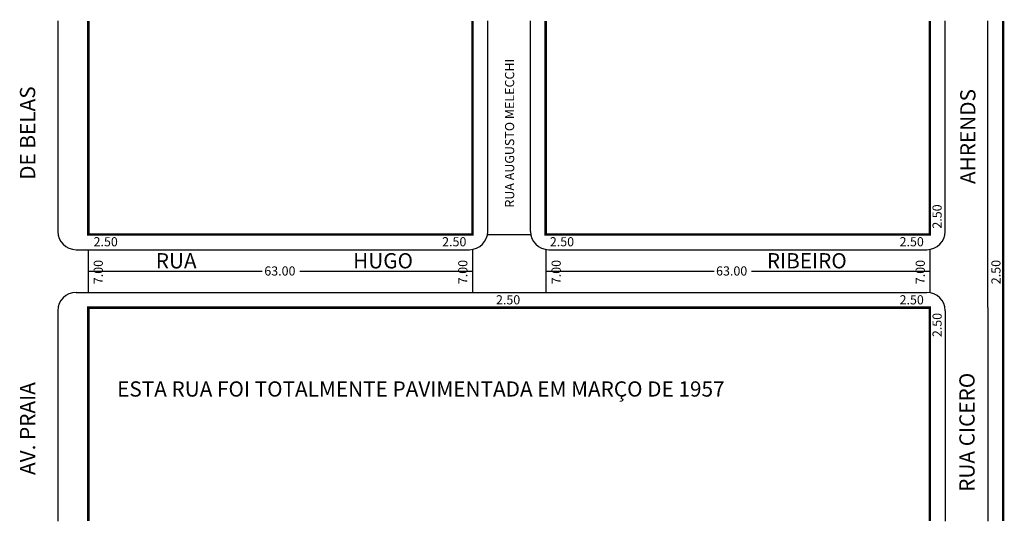
# Model space of a CAD drawing. Extents: x -13 to 149, y -75 to 8.
import ezdxf

# ---------------------------------------------------------------- set-up
doc = ezdxf.new("R2010")
doc.units = 0
doc.header["$MEASUREMENT"] = 0
doc.layers.get('0').update_dxf_attribs({"linetype": 'CONTINUOUS'})

msp = doc.modelspace()

# ---------------------------------------------------------------- linework, layer by layer
for p, q in [((-6.38, 7.6), (-6.38, -26.9)), ((64.12, -26.9), (64.12, 7.6)), ((71.12, -26.9), (71.12, 7.6)), ((139.12, -26.9), (139.12, 7.6)), ((146.12, -39.4), (146.12, 7.6)), ((64.12, -27.4), (71.12, -27.4)), ((-3.38, -29.9), (61.12, -29.9)), ((-1.38, -29.9), (-1.38, -36.9)), ((61.62, -29.9), (61.62, -36.9)), ((73.62, -29.9), (73.62, -36.9)), ((74.12, -29.9), (136.12, -29.9)), ((136.62, -29.9), (136.62, -36.9)), ((-1.38, -33.4), (27.14, -33.4)), ((33.31, -33.4), (61.62, -33.4)), ((73.62, -33.4), (101.26, -33.4)), ((107.35, -33.4), (136.62, -33.4)), ((-3.38, -36.9), (64.12, -36.9)), ((64.12, -36.9), (136.12, -36.9)), ((-6.38, -39.9), (-6.38, -74.4)), ((139.12, -39.9), (139.12, -74.4)), ((146.12, -39.4), (146.12, -74.4))]:
    msp.add_line(p, q)
at = {"const_width": 0.4}
for points in [[(-1.38, 7.6), (-1.38, -27.4), (61.62, -27.4), (61.62, 7.6)], [(136.62, 7.6), (136.62, -27.4), (73.62, -27.4), (73.62, 7.6)], [(148.62, -74.4), (148.62, -39.4), (148.62, 7.6)], [(136.62, -74.4), (136.62, -39.4), (64.12, -39.4), (-1.38, -39.4), (-1.38, -74.4)]]:
    msp.add_lwpolyline(points, dxfattribs=at)
for centre, start, end in [((-3.38, -26.9), 180, 270), ((61.12, -26.9), 270, 0), ((74.12, -26.9), 180, 270), ((136.12, -26.9), 270, 0), ((-3.38, -39.9), 90, 180), ((136.12, -39.9), 0, 90)]:
    msp.add_arc(centre, 3, start, end)

# ---------------------------------------------------------------- texts
for s, height, p in [('RUA AUGUSTO MELECCHI', 1.5, (68.45, -23)), ('DE BELAS', 2.5, (-10.09, -18.45)), ('AHRENDS', 2.5, (144.09, -19.14)), ('2.50', 1.5, (138.55, -26.45)), ('7.00', 1.5, (1, -35.56)), ('7.00', 1.5, (60.78, -35.56)), ('7.00', 1.5, (76.09, -35.56)), ('7.00', 1.5, (135.79, -35.56)), ('2.50', 1.5, (148.2, -35.56)), ('2.50', 1.5, (138.55, -44.24)), ('AV. PRAIA ', 2.5, (-10.09, -66.84)), ('RUA CICERO', 2.5, (143.95, -69.6))]:
    msp.add_text(s, height=height, rotation=90).set_placement(p)
for s, height, p in [('2.50', 1.5, (-0.52, -29.35)), ('2.50', 1.5, (56.64, -29.35)), ('2.50', 1.5, (74.3, -29.35)), ('2.50', 1.5, (131.65, -29.35)), ('RUA ', 2.5, (9.68, -32.97)), ('HUGO', 2.5, (42.04, -32.97)), ('RIBEIRO', 2.5, (109.88, -32.97)), ('63.00', 1.5, (27.48, -34.14)), ('63.00', 1.5, (101.56, -34.14)), ('2.50', 1.5, (65.47, -38.87)), ('2.50', 1.5, (131.65, -38.87)), ('ESTA RUA FOI TOTALMENTE PAVIMENTADA EM MARÇO DE 1957', 2.5, (3.34, -53.99))]:
    msp.add_text(s, height=height).set_placement(p)

doc.saveas('drawing.dxf')
